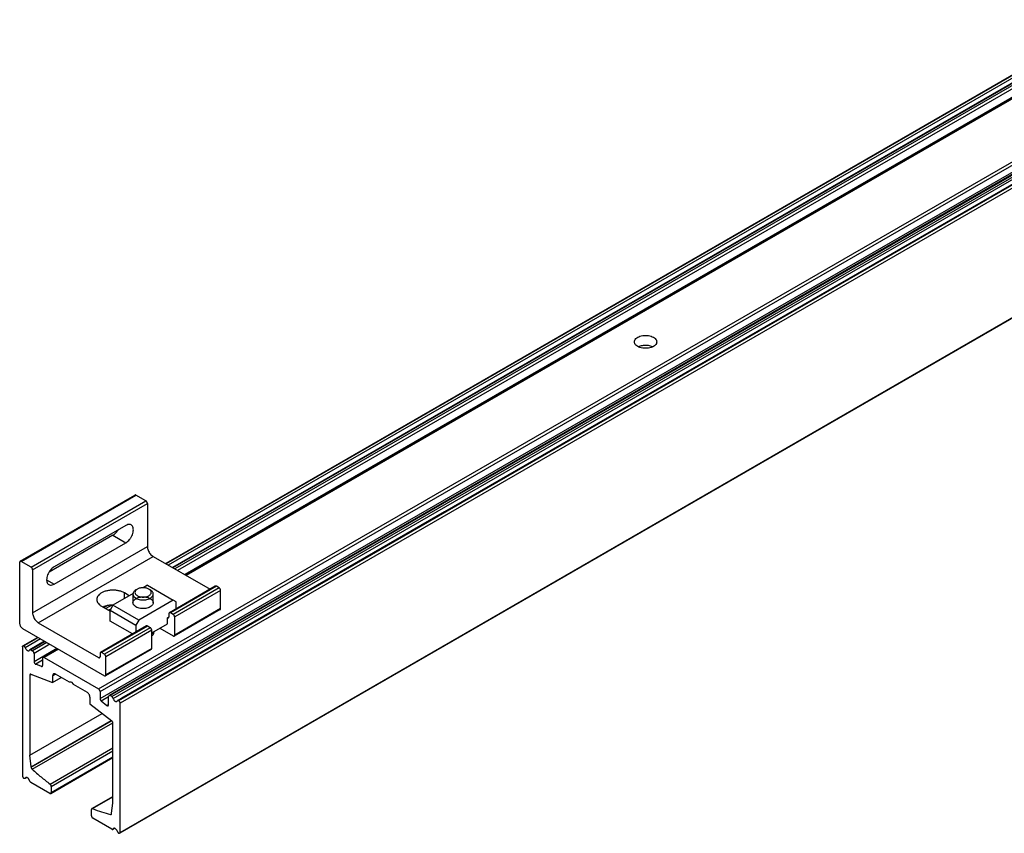
# Model space of a CAD drawing. Units: inches. Extents: x -657 to 197, y -2135 to 292.
# Drawn here: x -478 to -357, y -715 to -615 of the extents above; entities that cross this region are included whole.
import ezdxf

# ---------------------------------------------------------------- set-up
doc = ezdxf.new("R2010")
doc.units = ezdxf.units.IN
doc.layers.add('1', color=7, linetype='Continuous')

# ---------------------------------------------------------------- blocks, each defined once
blk = doc.blocks.new('10421-2-0335__861', base_point=(-447.84, -77.15))
at = {"color": 1, "linetype": 'Continuous'}
for p, q in [((-438.64, -65.15), (-439.68, -65.75)), ((-438.64, -65.15), (-432.28, -68.82)), ((-442.19, -67.2), (-447.13, -70.05)), ((-447.13, -70.05), (-447.84, -71.27)), ((-440.76, -73.72), (-447.13, -70.05)), ((-432.28, -68.82), (-440.76, -73.72)), ((-431.57, -69.23), (-432.28, -68.82)), ((-431.57, -70.94), (-431.57, -69.23)), ((-447.84, -71.27), (-441.47, -74.95)), ((-447.84, -73.97), (-447.84, -71.27)), ((-442.33, -77.15), (-447.84, -73.97)), ((-440.76, -73.72), (-441.47, -74.95)), ((-441.47, -74.95), (-441.47, -76.66)), ((-437.58, -76.87), (-433.69, -74.62)), ((-433.69, -73.15), (-433.34, -72.95)), ((-433.69, -74.62), (-433.69, -73.15))]:
    blk.add_line(p, q, dxfattribs=at)
blk.add_spline([(-437.2, -69.44), (-437.29, -69.06), (-437.54, -68.71), (-437.94, -68.41), (-438.45, -68.19), (-439.06, -68.04), (-439.7, -67.99), (-440.35, -68.04), (-440.95, -68.19), (-441.47, -68.41), (-441.87, -68.71), (-442.12, -69.06), (-442.2, -69.44), (-442.12, -69.81), (-441.87, -70.16), (-441.47, -70.46), (-440.95, -70.69), (-440.35, -70.83), (-439.7, -70.88), (-439.06, -70.83), (-438.45, -70.69), (-437.94, -70.46), (-437.54, -70.16), (-437.29, -69.81), (-437.2, -69.44)], degree=3, dxfattribs=at)
blk = doc.blocks.new('Zylinderschraube_DIN_7984_-_M5_x_16_-__1__862', base_point=(-442.2, -77.22))
at = {"color": 1, "linetype": 'Continuous'}
for p, q in [((-442.2, -67.3), (-442.2, -69.44)), ((-441.12, -66.08), (-441.47, -66.28)), ((-438.28, -66.08), (-437.94, -66.28)), ((-437.2, -69.44), (-437.2, -67.3)), ((-437.2, -77.22), (-437.2, -76.65))]:
    blk.add_line(p, q, dxfattribs=at)
for points in [[(-441.47, -66.28), (-441.78, -66.5), (-442.01, -66.75), (-442.16, -67.02), (-442.2, -67.3)], [(-442.2, -67.3), (-442.12, -67.68), (-441.87, -68.03), (-441.47, -68.33), (-440.95, -68.55), (-440.35, -68.7), (-439.7, -68.75), (-439.06, -68.7), (-438.45, -68.55), (-437.94, -68.33), (-437.54, -68.03), (-437.29, -67.68), (-437.2, -67.3)], [(-441.12, -66.08), (-441.44, -66.32), (-441.64, -66.6), (-441.71, -66.9), (-441.64, -67.2), (-441.44, -67.48), (-441.12, -67.72), (-440.71, -67.91), (-440.22, -68.02), (-439.7, -68.06), (-439.18, -68.02), (-438.7, -67.91), (-438.28, -67.72), (-437.96, -67.48), (-437.76, -67.2), (-437.69, -66.9), (-437.76, -66.6), (-437.96, -66.32), (-438.28, -66.08)], [(-439.7, -65.74), (-440.1, -65.77), (-440.47, -65.83), (-440.82, -65.94), (-441.12, -66.08)], [(-438.28, -66.08), (-438.59, -65.94), (-438.93, -65.83), (-439.31, -65.77), (-439.7, -65.74)], [(-437.26, -66.99), (-437.37, -66.79), (-437.51, -66.61), (-437.7, -66.44), (-437.94, -66.28)], [(-437.2, -67.3), (-437.22, -67.15), (-437.26, -66.99)]]:
    blk.add_spline(points, degree=3, dxfattribs=at)
blk = doc.blocks.new('10421-2-0334__863', base_point=(-470.11, -87.49))
at = {"color": 1, "linetype": 'Continuous'}
for p, q in [((-470.01, -59.24), (-441.72, -42.92)), ((-439, -44.37), (-441.47, -42.94)), ((-438.64, -44.98), (-438.64, -55.6)), ((-443.95, -50.41), (-461.62, -60.62)), ((-447.13, -52.82), (-462.87, -61.91)), ((-445.95, -51.64), (-445.88, -51.53)), ((-461.62, -64.86), (-443.95, -54.66)), ((-437.23, -58.04), (-423.23, -66.13)), ((-470.11, -59.47), (-470.11, -74.58)), ((-467.28, -60.7), (-469.76, -59.27)), ((-466.93, -61.31), (-466.93, -71.93)), ((-421.92, -65.37), (-433.24, -71.9)), ((-420.97, -65.8), (-421.67, -65.39)), ((-443.1, -67.72), (-444.3, -67.03)), ((-420.61, -70.9), (-420.61, -66.41)), ((-449.96, -70.29), (-447.84, -71.52)), ((-447.1, -70.03), (-447.58, -70.04)), ((-449.26, -70.38), (-449.57, -70.51)), ((-433.34, -72.13), (-433.34, -72.95)), ((-432.28, -72.33), (-432.99, -71.93)), ((-420.72, -71.13), (-432.03, -77.67)), ((-465.51, -74.37), (-450.66, -82.95)), ((-438.89, -75.17), (-450.21, -81.7)), ((-431.93, -77.44), (-431.93, -72.95)), ((-469.4, -75.8), (-449.25, -87.44)), ((-437.94, -75.6), (-438.64, -75.19)), ((-437.58, -80.7), (-437.58, -76.21)), ((-435.6, -75.72), (-432.28, -77.64)), ((-450.31, -81.93), (-450.31, -82.74)), ((-449.25, -82.13), (-449.96, -81.72)), ((-437.69, -80.93), (-449, -87.46)), ((-448.9, -87.23), (-448.9, -82.74))]:
    blk.add_line(p, q, dxfattribs=at)
at = {"color": 126, "linetype": 'Continuous', "true_color": 0x008060}
for p, q in [((-469.76, -59.27), (-441.47, -42.94)), ((-467.28, -60.7), (-439, -44.37)), ((-466.93, -61.31), (-438.64, -44.98)), ((-447.13, -52.82), (-443.95, -54.66)), ((-466.93, -71.93), (-438.64, -55.6)), ((-465.51, -74.37), (-437.23, -58.04)), ((-463.46, -63.8), (-461.62, -64.86)), ((-421.67, -65.39), (-432.99, -71.93)), ((-444.3, -68.41), (-444.3, -67.03)), ((-420.97, -65.8), (-432.28, -72.33)), ((-420.61, -66.41), (-431.93, -72.95)), ((-420.61, -70.9), (-431.93, -77.44)), ((-433.69, -73.15), (-433.34, -72.95)), ((-438.64, -75.19), (-449.96, -81.72)), ((-437.94, -75.6), (-449.25, -82.13)), ((-437.58, -76.21), (-448.9, -82.74)), ((-437.58, -80.7), (-448.9, -87.23)), ((-450.66, -82.95), (-450.31, -82.74))]:
    blk.add_line(p, q, dxfattribs=at)
at = {"color": 1, "linetype": 'Continuous'}
for points in [[(-441.47, -42.94), (-441.54, -42.91), (-441.61, -42.89), (-441.67, -42.9), (-441.72, -42.92)], [(-438.64, -44.98), (-438.66, -44.87), (-438.69, -44.75), (-438.75, -44.63), (-438.82, -44.53), (-438.91, -44.44), (-439, -44.37)], [(-443.95, -54.66), (-443.47, -54.31), (-443.03, -53.84), (-442.65, -53.28), (-442.35, -52.68), (-442.17, -52.06), (-442.11, -51.47), (-442.17, -50.96), (-442.35, -50.55), (-442.65, -50.28), (-443.03, -50.16), (-443.47, -50.21), (-443.95, -50.41)], [(-447.13, -52.82), (-446.81, -52.6), (-446.5, -52.33), (-446.21, -52), (-445.95, -51.64)], [(-438.64, -55.6), (-438.59, -56.05), (-438.45, -56.52), (-438.23, -56.99), (-437.94, -57.42), (-437.59, -57.78), (-437.23, -58.04)], [(-470.01, -59.24), (-470.05, -59.28), (-470.08, -59.33), (-470.1, -59.4), (-470.11, -59.47)], [(-469.76, -59.27), (-469.82, -59.24), (-469.89, -59.22), (-469.95, -59.23), (-470.01, -59.24)], [(-461.62, -60.62), (-462.1, -60.96), (-462.54, -61.43), (-462.92, -61.99), (-463.22, -62.6), (-463.4, -63.22), (-463.46, -63.8), (-463.4, -64.31), (-463.22, -64.72), (-462.92, -64.99), (-462.54, -65.11), (-462.1, -65.07), (-461.62, -64.86)], [(-466.93, -61.31), (-466.94, -61.2), (-466.97, -61.08), (-467.03, -60.96), (-467.1, -60.86), (-467.19, -60.77), (-467.28, -60.7)], [(-421.67, -65.39), (-421.74, -65.36), (-421.81, -65.35), (-421.87, -65.35), (-421.92, -65.37)], [(-444.3, -67.03), (-445, -66.7), (-445.81, -66.48), (-446.68, -66.36), (-447.58, -66.36), (-448.45, -66.48), (-449.26, -66.7), (-449.96, -67.03), (-450.52, -67.43), (-450.9, -67.9), (-451.1, -68.4), (-451.1, -68.92), (-450.9, -69.42), (-450.52, -69.89), (-449.96, -70.29)], [(-420.61, -66.41), (-420.62, -66.3), (-420.66, -66.18), (-420.72, -66.07), (-420.79, -65.96), (-420.87, -65.87), (-420.97, -65.8)], [(-447.58, -70.04), (-448.45, -70.15), (-449.26, -70.38)], [(-466.93, -71.93), (-466.88, -72.38), (-466.74, -72.85), (-466.51, -73.32), (-466.22, -73.75), (-465.88, -74.11), (-465.51, -74.37)], [(-433.24, -71.9), (-433.28, -71.94), (-433.31, -71.99), (-433.33, -72.05), (-433.34, -72.13)], [(-432.99, -71.93), (-433.06, -71.89), (-433.12, -71.88), (-433.18, -71.88), (-433.24, -71.9)], [(-431.93, -72.95), (-431.94, -72.83), (-431.97, -72.71), (-432.03, -72.6), (-432.1, -72.49), (-432.19, -72.4), (-432.28, -72.33)], [(-420.72, -71.13), (-420.67, -71.1), (-420.64, -71.05), (-420.62, -70.98), (-420.61, -70.9)], [(-470.11, -74.58), (-470.09, -74.8), (-470.01, -75.04), (-469.9, -75.28), (-469.76, -75.49), (-469.59, -75.67), (-469.4, -75.8)], [(-438.64, -75.19), (-438.71, -75.16), (-438.78, -75.14), (-438.84, -75.15), (-438.89, -75.17)], [(-433.69, -73.15), (-433.6, -73.19), (-433.52, -73.2), (-433.44, -73.17), (-433.39, -73.12), (-433.35, -73.04), (-433.34, -72.95)], [(-437.58, -76.21), (-437.59, -76.1), (-437.63, -75.98), (-437.69, -75.86), (-437.76, -75.76), (-437.84, -75.67), (-437.94, -75.6)], [(-432.03, -77.67), (-431.99, -77.63), (-431.95, -77.58), (-431.93, -77.51), (-431.93, -77.44)], [(-432.28, -77.64), (-432.21, -77.67), (-432.14, -77.69), (-432.08, -77.69), (-432.03, -77.67)], [(-450.21, -81.7), (-450.25, -81.74), (-450.28, -81.79), (-450.3, -81.85), (-450.31, -81.93)], [(-449.96, -81.72), (-450.03, -81.69), (-450.09, -81.68), (-450.15, -81.68), (-450.21, -81.7)], [(-448.9, -82.74), (-448.91, -82.63), (-448.94, -82.51), (-449, -82.4), (-449.07, -82.29), (-449.16, -82.2), (-449.25, -82.13)], [(-437.69, -80.93), (-437.64, -80.9), (-437.61, -80.84), (-437.59, -80.78), (-437.58, -80.7)], [(-450.66, -82.95), (-450.57, -82.99), (-450.49, -83), (-450.41, -82.97), (-450.36, -82.92), (-450.32, -82.84), (-450.31, -82.74)], [(-449, -87.46), (-448.96, -87.43), (-448.92, -87.38), (-448.9, -87.31), (-448.9, -87.23)], [(-449.25, -87.44), (-449.18, -87.47), (-449.11, -87.49), (-449.05, -87.48), (-449, -87.46)]]:
    blk.add_spline(points, degree=3, dxfattribs=at)
blk = doc.blocks.new('10421-0-070_Wandwinkel_kpl_Perlan_140_Standard-KS_1_1_1__864', base_point=(-470.11, -87.49))
for name, p in [('10421-2-0334__863', (-470.11, -87.49)), ('10421-2-0335__861', (-447.84, -77.15)), ('Zylinderschraube_DIN_7984_-_M5_x_16_-__1__862', (-442.2, -77.22))]:
    blk.add_blockref(name, p)
blk = doc.blocks.new('10421-EP-23_02_Perlan-Laufrohr__884', base_point=(-469.4, -126.27))
at = {"color": 126, "linetype": 'Continuous', "true_color": 0x008060}
for p, q in [((-450.66, -90.7), (327.15, 358.37)), ((-450.31, -91.32), (327.51, 357.76)), ((329.98, 356.74), (-447.84, -92.34)), ((-447.41, -92.58), (330.41, 356.49)), ((-450.31, -93.07), (327.51, 356.01)), ((-447.08, -93.02), (330.73, 356.05)), ((-445.71, -93.56), (332.1, 355.51)), ((332.46, 354.9), (-445.36, -94.17)), ((-445.36, -126.02), (332.46, 323.05)), ((-217.48, 64.52), (-433.5, -60.2)), ((-218.38, 64.63), (-432.59, -59.04)), ((-216.33, 63.86), (-432.35, -60.86)), ((-215.9, 63.61), (-431.93, -61.11)), ((-215.2, 63.2), (-431.22, -61.52)), ((-213.43, 62.19), (-429.45, -62.53)), ((-213.08, 61.98), (-429.1, -62.74)), ((-432.59, -59.04), (-434.05, -59.88)), ((-448.46, -70.16), (-449.32, -70.66)), ((-447.39, -70.03), (-448.9, -70.9)), ((-447.69, -71.03), (-448.19, -71.31)), ((-466.01, -78.34), (-469.05, -80.09)), ((-464.97, -78.36), (-468.72, -80.53)), ((-463.82, -79.03), (-467.35, -81.07)), ((-463.39, -79.27), (-466.93, -81.32)), ((-462.68, -79.68), (-466.57, -81.93)), ((-465.51, -78.05), (-466.01, -78.34)), ((-460.92, -80.7), (-466.57, -83.97)), ((-460.56, -80.91), (-464.1, -82.95)), ((-464.45, -83.62), (-466.16, -84.61)), ((-467.63, -87.3), (-467.27, -87.09)), ((-464.46, -84.97), (-464.74, -85.14)), ((-461.98, -87.44), (-461.27, -87.03)), ((-450.02, -93.64), (-448.19, -92.58)), ((-448.6, -94.74), (-448.19, -94.5)), ((-467.28, -109.95), (-447.49, -98.52)), ((-467.02, -110.49), (-447.14, -99.01)), ((-462.63, -114.12), (-447.13, -105.17)), ((-462.33, -114.7), (-447.13, -105.92)), ((-462.33, -116.22), (-447.13, -107.44)), ((-468.42, -112.51), (-468.72, -112.69)), ((-452.13, -120.18), (-447.13, -117.29)), ((-447.74, -121.62), (-447.5, -121.48)), ((-447.08, -125.18), (-446.78, -125))]:
    blk.add_line(p, q, dxfattribs=at)
at = {"color": 1, "linetype": 'Continuous'}
for p, q in [((329.73, 356.76), (-448.09, -92.31)), ((330.86, 354.94), (-365.44, -47.07)), ((332.35, 322.83), (-445.46, -126.25)), ((-432.84, -59.02), (-218.63, 64.66)), ((-216.48, 63.94), (-432.5, -60.78)), ((-213.22, 62.06), (-429.24, -62.66)), ((-317.54, -6.33), (-317.66, -6.4)), ((-314.49, -6.29), (-314.02, -6.22)), ((-314.02, -6.22), (-313.99, -6.25)), ((-365.44, -47.07), (-444.95, -92.98)), ((-434.19, -59.8), (-432.84, -59.02)), ((-448.98, -70.29), (-449.47, -70.58)), ((-437.58, -77.61), (-437.45, -77.53)), ((-437.05, -77.03), (-436.97, -76.51)), ((-469.3, -80.07), (-466.26, -78.31)), ((-463.96, -78.94), (-467.6, -81.05)), ((-466.26, -78.31), (-465.66, -77.96)), ((-469.4, -80.29), (-469.39, -80.18)), ((-469.4, -80.29), (-469.4, -112.14)), ((-469.39, -80.18), (-469.34, -80.1)), ((-469.34, -80.1), (-469.3, -80.07)), ((-469.3, -80.07), (-469.25, -80.05)), ((-469.25, -80.05), (-469.15, -80.05)), ((-469.15, -80.05), (-469.05, -80.09)), ((-467.35, -81.07), (-466.93, -81.32)), ((-466.57, -81.93), (-466.57, -83.97)), ((-460.71, -80.82), (-464.35, -82.92)), ((-464.74, -85.14), (-466.16, -84.61)), ((-464.45, -83.15), (-464.45, -84.9)), ((-464.1, -82.95), (-450.66, -90.7)), ((-467.34, -87.07), (-461.98, -89.07)), ((-457.81, -89.03), (-461.27, -87.03)), ((-467.63, -87.3), (-467.63, -107.03)), ((-461.98, -87.44), (-461.98, -89.07)), ((-461.98, -89.07), (-459.86, -87.85)), ((-457.38, -88.99), (-457.81, -89.03)), ((-457.38, -88.99), (-456.96, -89.52)), ((-456.96, -89.52), (-453.49, -91.52)), ((-450.31, -91.32), (-450.31, -93.07)), ((-452.79, -92.75), (-452.79, -94.38)), ((-452.79, -94.38), (-447.42, -98.57)), ((-450.02, -93.64), (-448.6, -94.74)), ((-448.19, -94.58), (-448.19, -92.54)), ((-447.41, -92.58), (-447.84, -92.34)), ((-446.04, -93.63), (-445.99, -93.55)), ((-445.46, -93.25), (-445.99, -93.55)), ((-445.99, -93.55), (-445.82, -93.52)), ((-445.82, -93.52), (-445.71, -93.56)), ((-444.95, -92.98), (-445.46, -93.25)), ((-445.36, -126.02), (-445.36, -94.17)), ((-467.63, -107.03), (-449.78, -96.73)), ((-467.28, -109.85), (-447.56, -98.46)), ((-447.13, -118.87), (-447.13, -99.14)), ((-467.28, -109.85), (-467.63, -107.03)), ((-462.43, -116.45), (-447.13, -107.61)), ((-467.28, -109.95), (-467.28, -109.85)), ((-468.95, -112.79), (-469.05, -112.75)), ((-468.85, -112.79), (-468.95, -112.79)), ((-468.78, -112.76), (-468.85, -112.79)), ((-468.37, -112.52), (-468.78, -112.76)), ((-468.72, -112.69), (-468.78, -112.76)), ((-462.68, -116.42), (-467.35, -113.73)), ((-462.33, -114.7), (-462.33, -116.22)), ((-452.33, -120.18), (-447.13, -117.18)), ((-452.43, -121.94), (-452.43, -120.41)), ((-447.48, -121.28), (-447.13, -118.87)), ((-447.41, -125.24), (-452.08, -122.55)), ((-447.48, -121.38), (-447.48, -121.28)), ((-447.16, -125.27), (-446.72, -125.01)), ((-445.38, -126.13), (-445.36, -126.02)), ((-445.71, -126.22), (-445.61, -126.26)), ((-445.61, -126.26), (-445.52, -126.27)), ((-445.52, -126.27), (-445.46, -126.25)), ((-445.46, -126.25), (-445.42, -126.21)), ((-445.42, -126.21), (-445.38, -126.13))]:
    blk.add_line(p, q, dxfattribs=at)
for points in [[(-313.21, -5.18), (-313.3, -4.77), (-313.58, -4.38), (-314.02, -4.05), (-314.59, -3.8), (-315.25, -3.64), (-315.96, -3.59), (-316.67, -3.64), (-317.34, -3.8), (-317.9, -4.05), (-318.34, -4.38), (-318.62, -4.77), (-318.71, -5.18), (-318.62, -5.59), (-318.34, -5.97), (-317.9, -6.3), (-317.34, -6.55), (-316.67, -6.71), (-315.96, -6.76), (-315.25, -6.71), (-314.59, -6.55), (-314.02, -6.3), (-313.58, -5.97), (-313.3, -5.59), (-313.21, -5.18)], [(-314.49, -6.29), (-314.97, -6.15), (-315.49, -6.06), (-316.02, -6.04), (-316.56, -6.08), (-317.07, -6.17), (-317.54, -6.33)], [(-437.45, -77.53), (-437.21, -77.29), (-437.05, -77.03)], [(-468.72, -80.53), (-468.78, -80.4), (-468.85, -80.27), (-468.95, -80.17), (-469.05, -80.09)], [(-468.72, -80.53), (-468.64, -80.74), (-468.51, -80.94), (-468.36, -81.11), (-468.2, -81.23), (-468.04, -81.3), (-467.89, -81.3), (-467.76, -81.25), (-467.68, -81.13)], [(-467.6, -81.05), (-467.65, -81.08), (-467.68, -81.13)], [(-467.35, -81.07), (-467.42, -81.04), (-467.49, -81.02), (-467.55, -81.03), (-467.6, -81.05)], [(-466.57, -81.93), (-466.59, -81.81), (-466.62, -81.7), (-466.68, -81.58), (-466.75, -81.47), (-466.84, -81.38), (-466.93, -81.32)], [(-466.57, -83.97), (-466.56, -84.09), (-466.52, -84.22), (-466.45, -84.35), (-466.36, -84.46), (-466.26, -84.55), (-466.16, -84.61)], [(-464.35, -82.92), (-464.39, -82.96), (-464.43, -83.01), (-464.45, -83.08), (-464.45, -83.15)], [(-464.1, -82.95), (-464.17, -82.92), (-464.23, -82.9), (-464.3, -82.9), (-464.35, -82.92)], [(-467.34, -87.07), (-467.46, -87.05), (-467.55, -87.09), (-467.61, -87.17), (-467.63, -87.3)], [(-464.74, -85.14), (-464.63, -85.15), (-464.54, -85.12), (-464.47, -85.03), (-464.45, -84.9)], [(-461.27, -87.03), (-461.45, -86.95), (-461.62, -86.94), (-461.77, -86.98), (-461.88, -87.09), (-461.95, -87.24), (-461.98, -87.44)], [(-452.79, -92.75), (-452.81, -92.52), (-452.88, -92.28), (-452.99, -92.05), (-453.14, -91.83), (-453.31, -91.65), (-453.49, -91.52)], [(-450.31, -91.32), (-450.32, -91.2), (-450.36, -91.09), (-450.41, -90.97), (-450.49, -90.86), (-450.57, -90.77), (-450.66, -90.7)], [(-450.31, -93.07), (-450.29, -93.22), (-450.23, -93.38), (-450.13, -93.52), (-450.02, -93.64)], [(-448.09, -92.31), (-448.13, -92.35), (-448.16, -92.4), (-448.18, -92.47), (-448.19, -92.54)], [(-447.84, -92.34), (-447.9, -92.31), (-447.97, -92.29), (-448.03, -92.29), (-448.09, -92.31)], [(-447.08, -93.02), (-447.14, -92.89), (-447.22, -92.76), (-447.31, -92.66), (-447.41, -92.58)], [(-447.08, -93.02), (-447, -93.24), (-446.88, -93.44), (-446.73, -93.6), (-446.56, -93.73), (-446.4, -93.79), (-446.25, -93.8), (-446.13, -93.74), (-446.04, -93.63)], [(-445.36, -94.17), (-445.37, -94.06), (-445.41, -93.94), (-445.46, -93.83), (-445.54, -93.72), (-445.62, -93.63), (-445.71, -93.56)], [(-448.6, -94.74), (-448.5, -94.81), (-448.4, -94.83), (-448.32, -94.82), (-448.25, -94.77), (-448.2, -94.69), (-448.19, -94.58)], [(-447.13, -99.14), (-447.15, -98.99), (-447.21, -98.83), (-447.31, -98.68), (-447.42, -98.57)], [(-467.28, -109.95), (-467.26, -110.09), (-467.21, -110.23), (-467.13, -110.37), (-467.02, -110.49)], [(-467.02, -110.49), (-464.84, -112.37), (-462.63, -114.12)], [(-469.4, -112.14), (-469.39, -112.25), (-469.35, -112.37), (-469.3, -112.49), (-469.23, -112.59), (-469.14, -112.68), (-469.05, -112.75)], [(-467.68, -113.29), (-467.76, -113.08), (-467.89, -112.88), (-468.04, -112.71), (-468.2, -112.59), (-468.36, -112.52), (-468.51, -112.52), (-468.64, -112.57), (-468.72, -112.69)], [(-467.68, -113.29), (-467.62, -113.42), (-467.55, -113.55), (-467.45, -113.65), (-467.35, -113.73)], [(-462.33, -114.7), (-462.35, -114.54), (-462.42, -114.38), (-462.51, -114.23), (-462.63, -114.12)], [(-462.43, -116.45), (-462.39, -116.41), (-462.36, -116.36), (-462.34, -116.3), (-462.33, -116.22)], [(-462.68, -116.42), (-462.62, -116.46), (-462.55, -116.47), (-462.49, -116.47), (-462.43, -116.45)], [(-452.33, -120.18), (-452.37, -120.22), (-452.4, -120.27), (-452.42, -120.34), (-452.43, -120.41)], [(-452.13, -120.18), (-452.24, -120.16), (-452.33, -120.18)], [(-452.13, -120.18), (-449.92, -120.99), (-447.74, -121.62)], [(-452.43, -121.94), (-452.42, -122.05), (-452.38, -122.17), (-452.33, -122.28), (-452.25, -122.39), (-452.17, -122.48), (-452.08, -122.55)], [(-447.74, -121.62), (-447.64, -121.63), (-447.55, -121.58), (-447.5, -121.5), (-447.48, -121.38)], [(-447.41, -125.24), (-447.34, -125.27), (-447.28, -125.29), (-447.21, -125.29), (-447.16, -125.27)], [(-447.16, -125.27), (-447.12, -125.23), (-447.08, -125.18)], [(-446.04, -125.78), (-446.13, -125.57), (-446.25, -125.37), (-446.4, -125.2), (-446.56, -125.08), (-446.73, -125.01), (-446.88, -125.01), (-447, -125.07), (-447.08, -125.18)], [(-446.04, -125.78), (-445.99, -125.92), (-445.91, -126.04), (-445.82, -126.15), (-445.71, -126.22)]]:
    blk.add_spline(points, degree=3, dxfattribs=at)
blk = doc.blocks.new('10421-EP-23_Clipsblende-100__887', base_point=(-584.43, -385.51))
for name, p in [('10421-EP-23_02_Perlan-Laufrohr__884', (-469.4, -126.27)), ('10421-0-070_Wandwinkel_kpl_Perlan_140_Standard-KS_1_1_1__864', (-470.11, -87.49))]:
    blk.add_blockref(name, p)
blk = doc.blocks.new('AllgSicht1__888', base_point=(40, 40))
blk.add_blockref('10421-EP-23_Clipsblende-100__887', (-584.431, -385.511))
blk = doc.blocks.new('2')
at = {"xscale": 0.5, "yscale": 0.5, "zscale": 0.5}
blk.add_blockref('AllgSicht1__888', (20, 20), dxfattribs=at)

msp = doc.modelspace()

# ---------------------------------------------------------------- block references
at = {"layer": '1'}
msp.add_blockref('2', (-243.24, -651.87), dxfattribs=at)

doc.saveas('drawing.dxf')
